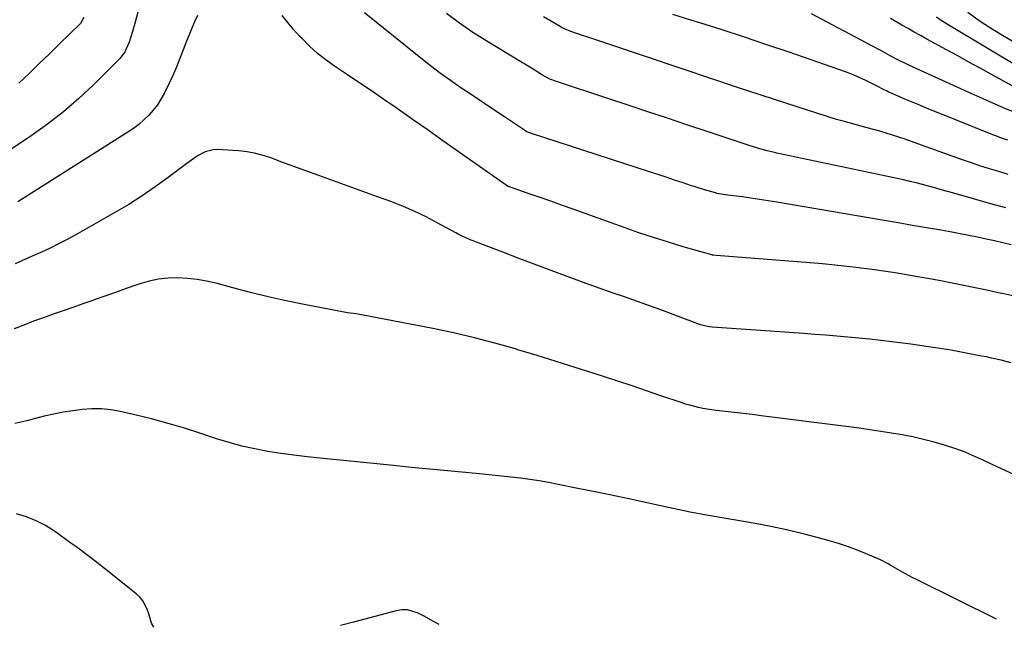
# Model space of a CAD drawing. Units: inches. Extents: x 1906137 to 1911643, y 474887 to 480130.
# Drawn here: x 1909104 to 1909521, y 474915 to 475172 of the extents above; entities that cross this region are included whole.
import ezdxf

# ---------------------------------------------------------------- set-up
doc = ezdxf.new("R2010")
doc.units = ezdxf.units.IN
doc.header["$MEASUREMENT"] = 0
doc.layers.add('7', color=7, linetype='Continuous')
doc.layers.add('8', color=7, linetype='Continuous')

msp = doc.modelspace()

# ---------------------------------------------------------------- linework, layer by layer
at = {"layer": '7', "color": 18}
for points in [[(1909161.37, 475202.99, 1876), (1909152.91, 475170.57, 1876), (1909151.97, 475167.19, 1876), (1909150.56, 475162.66, 1876), (1909148.7, 475158.55, 1876), (1909146.69, 475155.82, 1876), (1909145.92, 475154.99, 1876), (1909135.37, 475144.58, 1876), (1909129.14, 475138.76, 1876), (1909122.71, 475133.17, 1876), (1909115.98, 475127.95, 1876), (1909109.06, 475122.96, 1876), (1909104.23, 475119.68, 1876), (1909098.07, 475115.64, 1876)], [(1909179.39, 475173.99, 1874), (1909178.22, 475171.27, 1874), (1909177.07, 475168.54, 1874), (1909175.94, 475165.8, 1874), (1909174.84, 475163.06, 1874), (1909171.69, 475155.03, 1874), (1909170.35, 475151.76, 1874), (1909168.96, 475148.52, 1874), (1909167.48, 475145.32, 1874), (1909165.36, 475140.94, 1874), (1909163.97, 475138.45, 1874), (1909162.45, 475136.07, 1874), (1909160.71, 475133.83, 1874), (1909158.82, 475131.69, 1874), (1909156.77, 475129.71, 1874), (1909154.62, 475127.84, 1874), (1909152.35, 475126.13, 1874), (1909149.99, 475124.52, 1874), (1909103.31, 475095.06, 1874)], [(1909131.33, 475173.07, 1878), (1909129.93, 475170.6, 1878), (1909121.02, 475161.88, 1878), (1909116.74, 475157.71, 1878), (1909112.45, 475153.54, 1878), (1909108.14, 475149.4, 1878), (1909103.82, 475145.26, 1878)], [(1909524.59, 475055.22, 1874), (1909520.89, 475056.04, 1874), (1909518.46, 475056.57, 1874), (1909513.58, 475057.59, 1874), (1909498.93, 475060.6, 1874), (1909494.12, 475061.56, 1874), (1909489.3, 475062.48, 1874), (1909484.47, 475063.35, 1874), (1909479.64, 475064.19, 1874), (1909474.8, 475064.97, 1874), (1909469.95, 475065.71, 1874), (1909465.09, 475066.39, 1874), (1909460.23, 475067.04, 1874), (1909459.61, 475067.11, 1874), (1909454.43, 475067.73, 1874), (1909449.25, 475068.29, 1874), (1909444.05, 475068.78, 1874), (1909438.85, 475069.22, 1874), (1909399, 475072.29, 1874), (1909397.91, 475072.42, 1874), (1909397.48, 475072.52, 1874), (1909397.27, 475072.57, 1874), (1909385.08, 475076.07, 1874), (1909378.8, 475077.94, 1874), (1909372.54, 475079.89, 1874), (1909366.33, 475081.97, 1874), (1909360.14, 475084.13, 1874), (1909338.14, 475092.05, 1874), (1909333.59, 475093.68, 1874), (1909329.04, 475095.3, 1874), (1909324.48, 475096.9, 1874), (1909319.92, 475098.49, 1874), (1909311.05, 475101.56, 1874), (1909310.92, 475101.61, 1874), (1909310.31, 475101.91, 1874), (1909310.08, 475102.06, 1874), (1909283.27, 475120.94, 1874), (1909280.19, 475123.13, 1874), (1909277.13, 475125.32, 1874), (1909274.05, 475127.51, 1874), (1909270.96, 475129.67, 1874), (1909263.58, 475134.79, 1874), (1909258.32, 475138.41, 1874), (1909253.05, 475142.01, 1874), (1909247.76, 475145.57, 1874), (1909242.46, 475149.12, 1874), (1909237.39, 475152.48, 1874), (1909233.72, 475155.11, 1874), (1909230.19, 475157.9, 1874), (1909226.87, 475160.94, 1874), (1909223.69, 475164.15, 1874), (1909222.69, 475165.23, 1874), (1909220.16, 475168.05, 1874), (1909217.69, 475170.92, 1874), (1909215.31, 475173.86, 1874)], [(1909523.97, 475076.91, 1876), (1909520.45, 475077.74, 1876), (1909516.92, 475078.54, 1876), (1909513.39, 475079.31, 1876), (1909509.65, 475080.1, 1876), (1909506.03, 475080.83, 1876), (1909502.41, 475081.52, 1876), (1909498.79, 475082.18, 1876), (1909494.1, 475083, 1876), (1909488.12, 475084.05, 1876), (1909482.14, 475085.09, 1876), (1909476.16, 475086.12, 1876), (1909470.18, 475087.15, 1876), (1909424.8, 475094.9, 1876), (1909421.11, 475095.5, 1876), (1909417.42, 475096.08, 1876), (1909413.73, 475096.6, 1876), (1909410.02, 475097.1, 1876), (1909403.92, 475097.88, 1876), (1909399.39, 475098.64, 1876), (1909398.75, 475098.81, 1876), (1909394.1, 475100.15, 1876), (1909390.19, 475101.36, 1876), (1909388.24, 475102, 1876), (1909385.03, 475103.07, 1876), (1909381.47, 475104.26, 1876), (1909377.92, 475105.44, 1876), (1909374.36, 475106.6, 1876), (1909370.8, 475107.76, 1876), (1909320.81, 475123.93, 1876), (1909320.03, 475124.22, 1876), (1909318.91, 475124.75, 1876), (1909318.19, 475125.17, 1876), (1909317.85, 475125.39, 1876), (1909308.51, 475131.61, 1876), (1909304.12, 475134.55, 1876), (1909299.73, 475137.48, 1876), (1909295.34, 475140.42, 1876), (1909290.95, 475143.37, 1876), (1909286.61, 475146.37, 1876), (1909282.32, 475149.44, 1876), (1909278.12, 475152.63, 1876), (1909273.97, 475155.89, 1876), (1909250.14, 475175.11, 1876)], [(1909521.62, 475092.54, 1878), (1909514.78, 475094.39, 1878), (1909507.96, 475096.29, 1878), (1909499.64, 475098.66, 1878), (1909496.99, 475099.41, 1878), (1909494.33, 475100.16, 1878), (1909491.67, 475100.92, 1878), (1909489.01, 475101.66, 1878), (1909486.35, 475102.38, 1878), (1909483.68, 475103.07, 1878), (1909480.99, 475103.7, 1878), (1909478.29, 475104.3, 1878), (1909424.75, 475115.67, 1878), (1909423.71, 475115.89, 1878), (1909420.62, 475116.62, 1878), (1909416.56, 475117.78, 1878), (1909410.9, 475119.61, 1878), (1909407.07, 475120.85, 1878), (1909403.25, 475122.11, 1878), (1909399.42, 475123.38, 1878), (1909395.6, 475124.66, 1878), (1909386.69, 475127.66, 1878), (1909378.41, 475130.44, 1878), (1909370.13, 475133.21, 1878), (1909361.84, 475135.96, 1878), (1909353.55, 475138.7, 1878), (1909330.55, 475146.28, 1878), (1909329.9, 475146.51, 1878), (1909328.63, 475147.03, 1878), (1909326.77, 475147.97, 1878), (1909325.58, 475148.67, 1878), (1909321.54, 475151.16, 1878), (1909318.06, 475153.29, 1878), (1909316.31, 475154.35, 1878), (1909301.91, 475163.06, 1878), (1909296.06, 475166.78, 1878), (1909290.34, 475170.67, 1878), (1909284.81, 475174.83, 1878)], [(1909522.47, 475121.21, 1882), (1909519.91, 475122.04, 1882), (1909517.39, 475122.95, 1882), (1909516.14, 475123.44, 1882), (1909500.83, 475129.63, 1882), (1909497.64, 475130.91, 1882), (1909494.45, 475132.2, 1882), (1909491.26, 475133.48, 1882), (1909488.07, 475134.76, 1882), (1909484.52, 475136.19, 1882), (1909481.7, 475137.36, 1882), (1909478.9, 475138.57, 1882), (1909476.1, 475139.79, 1882), (1909471.88, 475141.67, 1882), (1909471.21, 475141.98, 1882), (1909469.88, 475142.63, 1882), (1909467.27, 475143.98, 1882), (1909466.6, 475144.31, 1882), (1909462.36, 475146.36, 1882), (1909459.56, 475147.66, 1882), (1909456.73, 475148.89, 1882), (1909453.85, 475150.02, 1882), (1909450.95, 475151.08, 1882), (1909429.9, 475158.34, 1882), (1909420.47, 475161.55, 1882), (1909411.02, 475164.71, 1882), (1909401.55, 475167.79, 1882), (1909392.06, 475170.82, 1882), (1909388.31, 475172, 1882), (1909380.67, 475174.36, 1882)], [(1909525.51, 475132.88, 1884), (1909521.02, 475134.74, 1884), (1909516.88, 475136.52, 1884), (1909513.7, 475137.9, 1884), (1909510.52, 475139.29, 1884), (1909507.36, 475140.71, 1884), (1909504.2, 475142.14, 1884), (1909480.96, 475152.8, 1884), (1909478.89, 475153.78, 1884), (1909476.83, 475154.78, 1884), (1909472.77, 475156.88, 1884), (1909468.73, 475159.05, 1884), (1909464.69, 475161.21, 1884), (1909439.46, 475174.67, 1884)], [(1909528.19, 475151.55, 1888), (1909497.26, 475169.93, 1888), (1909493.94, 475172.04, 1888), (1909492.34, 475173.17, 1888)], [(1909524.41, 475144.14, 1886), (1909515.61, 475149, 1886), (1909510.84, 475151.62, 1886), (1909506.07, 475154.24, 1886), (1909501.3, 475156.85, 1886), (1909496.52, 475159.45, 1886), (1909488.24, 475163.95, 1886), (1909485.58, 475165.4, 1886), (1909482.93, 475166.87, 1886), (1909480.29, 475168.36, 1886), (1909477.66, 475169.86, 1886), (1909476.23, 475170.69, 1886), (1909472.89, 475172.62, 1886)], [(1909523.84, 475026.94, 1872), (1909519.73, 475027.98, 1872), (1909515.6, 475028.93, 1872), (1909513.52, 475029.37, 1872), (1909511.44, 475029.79, 1872), (1909504.25, 475031.17, 1872), (1909498.56, 475032.2, 1872), (1909492.86, 475033.16, 1872), (1909487.14, 475034.02, 1872), (1909481.41, 475034.8, 1872), (1909473.43, 475035.81, 1872), (1909468.78, 475036.37, 1872), (1909464.13, 475036.9, 1872), (1909459.48, 475037.37, 1872), (1909454.82, 475037.81, 1872), (1909450.16, 475038.21, 1872), (1909445.49, 475038.59, 1872), (1909440.83, 475038.94, 1872), (1909436.16, 475039.28, 1872), (1909397.37, 475041.96, 1872), (1909396.11, 475042.1, 1872), (1909393.04, 475042.84, 1872), (1909392.44, 475043.05, 1872), (1909375.6, 475049.28, 1872), (1909371.66, 475050.72, 1872), (1909367.71, 475052.14, 1872), (1909363.75, 475053.54, 1872), (1909359.79, 475054.91, 1872), (1909355.82, 475056.28, 1872), (1909351.86, 475057.68, 1872), (1909347.91, 475059.1, 1872), (1909343.97, 475060.53, 1872), (1909337.45, 475062.94, 1872), (1909330.26, 475065.6, 1872), (1909323.07, 475068.29, 1872), (1909315.9, 475070.99, 1872), (1909308.73, 475073.72, 1872), (1909294.57, 475079.13, 1872), (1909290.94, 475080.76, 1872), (1909289.53, 475081.49, 1872), (1909288.83, 475081.87, 1872), (1909280.95, 475086.23, 1872), (1909276.26, 475088.69, 1872), (1909271.5, 475090.99, 1872), (1909266.64, 475093.08, 1872), (1909261.72, 475095.01, 1872), (1909255.7, 475097.21, 1872), (1909249.47, 475099.49, 1872), (1909243.24, 475101.75, 1872), (1909237, 475103.99, 1872), (1909230.75, 475106.23, 1872), (1909225.31, 475108.17, 1872), (1909221.79, 475109.44, 1872), (1909218.28, 475110.73, 1872), (1909214.77, 475112.04, 1872), (1909211.28, 475113.38, 1872), (1909207.75, 475114.57, 1872), (1909204.17, 475115.53, 1872), (1909200.52, 475116.16, 1872), (1909196.82, 475116.58, 1872), (1909187.85, 475117.16, 1872), (1909186.05, 475117.11, 1872), (1909182.62, 475116.26, 1872), (1909179.43, 475114.48, 1872), (1909177.89, 475113.46, 1872), (1909174.89, 475111.29, 1872), (1909167.06, 475105.34, 1872), (1909161.59, 475101.36, 1872), (1909156.02, 475097.53, 1872), (1909150.31, 475093.93, 1872), (1909144.49, 475090.49, 1872), (1909128.61, 475081.51, 1872), (1909124.79, 475079.42, 1872), (1909120.93, 475077.4, 1872), (1909117.02, 475075.48, 1872), (1909113.07, 475073.64, 1872), (1909110.74, 475072.6, 1872), (1909107.92, 475071.34, 1872), (1909105.1, 475070.09, 1872), (1909102.28, 475068.85, 1872)], [(1909517.71, 474918.32, 1868), (1909484.12, 474935, 1868), (1909482.05, 474936.06, 1868), (1909477.96, 474938.28, 1868), (1909475.94, 474939.44, 1868), (1909473.01, 474941.17, 1868), (1909471.93, 474941.8, 1868), (1909468.59, 474943.55, 1868), (1909462.25, 474946.22, 1868), (1909458.48, 474947.73, 1868), (1909454.67, 474949.13, 1868), (1909450.81, 474950.39, 1868), (1909446.91, 474951.55, 1868), (1909441.8, 474952.96, 1868), (1909435.3, 474954.65, 1868), (1909428.77, 474956.22, 1868), (1909422.2, 474957.59, 1868), (1909415.61, 474958.83, 1868), (1909396.63, 474962.13, 1868), (1909394.15, 474962.56, 1868), (1909390.43, 474963.23, 1868), (1909387.96, 474963.72, 1868), (1909386.73, 474963.98, 1868), (1909372.93, 474966.96, 1868), (1909364.82, 474968.7, 1868), (1909356.7, 474970.41, 1868), (1909348.57, 474972.09, 1868), (1909340.44, 474973.75, 1868), (1909332.08, 474975.43, 1868), (1909328.12, 474976.19, 1868), (1909324.15, 474976.88, 1868), (1909320.16, 474977.48, 1868), (1909316.17, 474978.03, 1868), (1909312.16, 474978.51, 1868), (1909308.16, 474978.97, 1868), (1909304.15, 474979.39, 1868), (1909300.13, 474979.78, 1868), (1909292.92, 474980.46, 1868), (1909285.3, 474981.18, 1868), (1909277.67, 474981.91, 1868), (1909270.05, 474982.65, 1868), (1909262.43, 474983.41, 1868), (1909231.41, 474986.51, 1868), (1909225.84, 474987.12, 1868), (1909220.27, 474987.79, 1868), (1909214.71, 474988.56, 1868), (1909209.17, 474989.41, 1868), (1909203.66, 474990.43, 1868), (1909198.2, 474991.64, 1868), (1909192.8, 474993.12, 1868), (1909187.45, 474994.77, 1868), (1909180.9, 474996.98, 1868), (1909173.98, 474999.2, 1868), (1909167.03, 475001.27, 1868), (1909160.01, 475003.13, 1868), (1909152.96, 475004.85, 1868), (1909146.77, 475006.25, 1868), (1909142.76, 475006.95, 1868), (1909138.75, 475007.38, 1868), (1909134.71, 475007.41, 1868), (1909130.66, 475007.16, 1868), (1909126.6, 475006.63, 1868), (1909122.57, 475005.99, 1868), (1909118.57, 475005.18, 1868), (1909114.59, 475004.27, 1868), (1909107.15, 475002.41, 1868), (1909102.15, 475001.28, 1868)], [(1909160.92, 474914.95, 1866), (1909160.02, 474916.7, 1866), (1909158.77, 474920.61, 1866), (1909158.09, 474922.6, 1866), (1909156.27, 474926.2, 1866), (1909154.98, 474927.74, 1866), (1909153.5, 474929.14, 1866), (1909142.11, 474938.25, 1866), (1909140.12, 474939.84, 1866), (1909138.12, 474941.41, 1866), (1909136.1, 474942.97, 1866), (1909134.08, 474944.52, 1866), (1909132.04, 474946.05, 1866), (1909130, 474947.57, 1866), (1909127.95, 474949.08, 1866), (1909125.88, 474950.57, 1866), (1909118.86, 474955.62, 1866), (1909115.09, 474958, 1866), (1909111.19, 474960.06, 1866), (1909107.07, 474961.66, 1866), (1909102.8, 474962.95, 1866)], [(1909281.71, 474916.09, 1866), (1909279.36, 474917.47, 1866), (1909275.1, 474919.81, 1866), (1909272.84, 474920.97, 1866), (1909268.32, 474922.33, 1866), (1909265.99, 474922.32, 1866), (1909263.62, 474921.97, 1866), (1909245.47, 474917.13, 1866), (1909240.01, 474915.69, 1866)]]:
    msp.add_polyline3d(points, dxfattribs=at)
at = {"layer": '8', "color": 18}
for points in [[(1909522.69, 475106.68, 1880), (1909518.7, 475107.86, 1880), (1909514.71, 475109.08, 1880), (1909510.74, 475110.34, 1880), (1909506.79, 475111.65, 1880), (1909502.85, 475113, 1880), (1909498.93, 475114.39, 1880), (1909484.38, 475119.67, 1880), (1909479.07, 475121.52, 1880), (1909473.74, 475123.28, 1880), (1909468.36, 475124.9, 1880), (1909462.96, 475126.44, 1880), (1909452.81, 475129.2, 1880), (1909450, 475129.96, 1880), (1909428.94, 475136.72, 1880), (1909418.08, 475140.24, 1880), (1909407.22, 475143.79, 1880), (1909396.39, 475147.39, 1880), (1909385.56, 475151.02, 1880), (1909349.85, 475163.1, 1880), (1909345.52, 475164.54, 1880), (1909341.18, 475165.94, 1880), (1909337.52, 475167.12, 1880), (1909334.85, 475168.22, 1880), (1909333.57, 475168.89, 1880), (1909332.94, 475169.25, 1880), (1909325.99, 475173.4, 1880)], [(1909531.54, 475158.86, 1890), (1909520.26, 475165.42, 1890), (1909515.26, 475168.5, 1890), (1909510.36, 475171.73, 1890), (1909505.62, 475175.2, 1890)], [(1909526.91, 474978.84, 1870), (1909515.84, 474983.89, 1870), (1909512.05, 474985.64, 1870), (1909510.16, 474986.53, 1870), (1909506.37, 474988.28, 1870), (1909504.44, 474989.09, 1870), (1909500.52, 474990.49, 1870), (1909495.72, 474992.02, 1870), (1909491.31, 474993.33, 1870), (1909486.86, 474994.51, 1870), (1909482.37, 474995.51, 1870), (1909477.85, 474996.38, 1870), (1909476.01, 474996.69, 1870), (1909470.54, 474997.59, 1870), (1909465.07, 474998.44, 1870), (1909459.58, 474999.22, 1870), (1909454.09, 474999.95, 1870), (1909418.05, 475004.49, 1870), (1909414.25, 475004.96, 1870), (1909410.46, 475005.42, 1870), (1909406.66, 475005.86, 1870), (1909402.86, 475006.28, 1870), (1909399.05, 475006.7, 1870), (1909397.16, 475006.94, 1870), (1909393.4, 475007.58, 1870), (1909391.54, 475007.97, 1870), (1909387.84, 475008.91, 1870), (1909386.02, 475009.46, 1870), (1909384.2, 475010.05, 1870), (1909375.66, 475012.99, 1870), (1909369.58, 475015.05, 1870), (1909363.49, 475017.1, 1870), (1909357.39, 475019.11, 1870), (1909351.28, 475021.1, 1870), (1909347.41, 475022.35, 1870), (1909339.35, 475024.92, 1870), (1909331.28, 475027.46, 1870), (1909323.2, 475029.96, 1870), (1909315.11, 475032.43, 1870), (1909314.05, 475032.76, 1870), (1909305.38, 475035.23, 1870), (1909296.67, 475037.52, 1870), (1909287.9, 475039.54, 1870), (1909279.08, 475041.37, 1870), (1909248.85, 475047.18, 1870), (1909246.48, 475047.6, 1870), (1909242.9, 475048.12, 1870), (1909239.34, 475048.73, 1870), (1909224.65, 475051.58, 1870), (1909217.03, 475053.15, 1870), (1909209.43, 475054.83, 1870), (1909201.88, 475056.68, 1870), (1909194.35, 475058.65, 1870), (1909187.28, 475060.58, 1870), (1909183.29, 475061.51, 1870), (1909179.26, 475062.23, 1870), (1909175.2, 475062.65, 1870), (1909171.1, 475062.86, 1870), (1909167.02, 475062.71, 1870), (1909162.98, 475062.27, 1870), (1909159.01, 475061.42, 1870), (1909155.08, 475060.3, 1870), (1909153.81, 475059.87, 1870), (1909149.29, 475058.3, 1870), (1909144.77, 475056.73, 1870), (1909140.26, 475055.14, 1870), (1909135.75, 475053.54, 1870), (1909135.07, 475053.3, 1870), (1909130.9, 475051.82, 1870), (1909126.73, 475050.35, 1870), (1909122.55, 475048.9, 1870), (1909118.37, 475047.46, 1870), (1909114.19, 475045.99, 1870), (1909110.04, 475044.48, 1870), (1909105.91, 475042.89, 1870), (1909101.8, 475041.26, 1870)]]:
    msp.add_polyline3d(points, dxfattribs=at)

doc.saveas('drawing.dxf')
